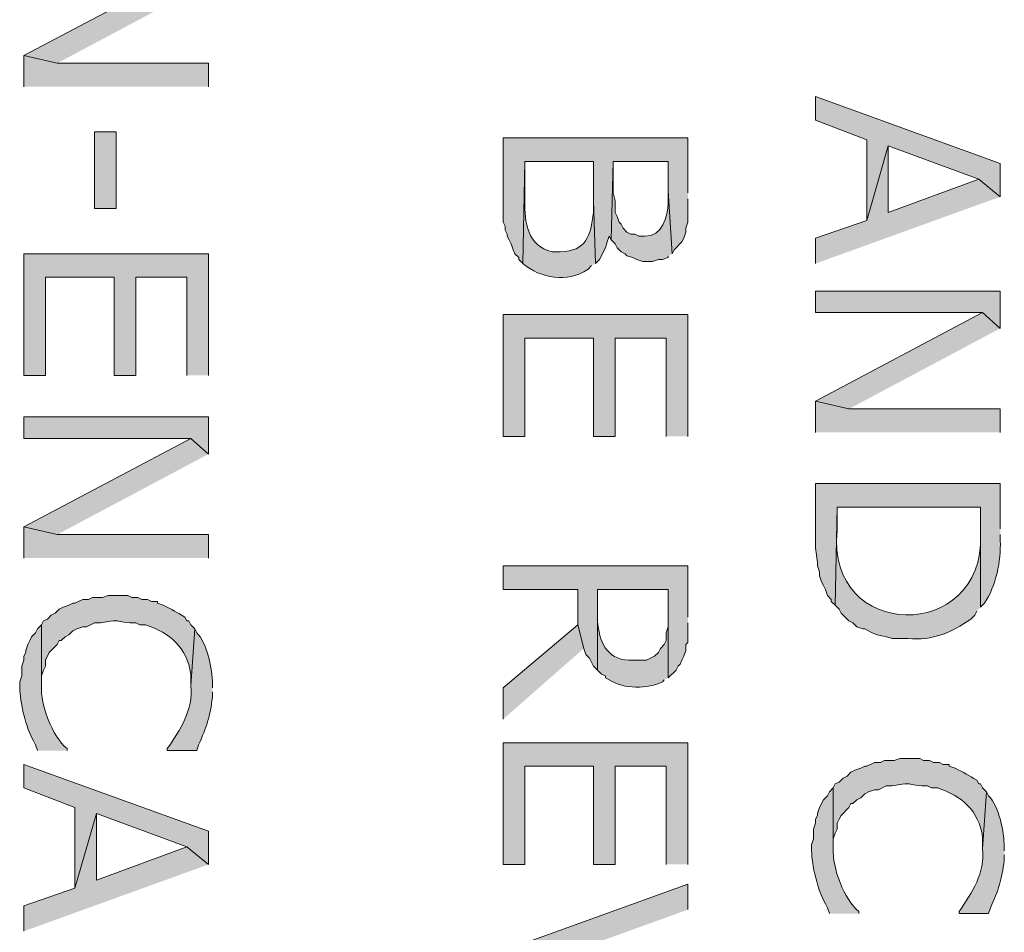
# Model space of a CAD drawing. Extents: x 17 to 595, y 17 to 775.
# Drawn here: x 127 to 157, y 479 to 507 of the extents above; entities that cross this region are included whole.
import ezdxf

# ---------------------------------------------------------------- set-up
doc = ezdxf.new("R2010")
doc.units = 0
doc.header["$MEASUREMENT"] = 0
doc.layers.add('Layer 1', color=7, linetype='Continuous', lineweight=0)

msp = doc.modelspace()

# ---------------------------------------------------------------- hatches: boundary and pattern name
at = {"layer": 'Layer 1', "true_color": 0x000000, "transparency": 33554687}
for points in [[(132.54, 507.78), (132, 508.26), (126.9, 505.56), (127.92, 505.32)], [(132.54, 504.6), (132.54, 505.32), (127.92, 505.32), (126.9, 505.56), (126.9, 504.6)], [(156.72, 501.24), (156.72, 502.26), (151.08, 504.3), (151.08, 503.58), (152.64, 502.98), (152.64, 500.52), (153.3, 502.8), (156.06, 501.78)], [(147.18, 501.36), (147.18, 503.04), (141.54, 503.04), (141.54, 500.46), (141.6, 500.34), (141.6, 500.22), (141.66, 500.1), (141.66, 500.04), (141.72, 499.92), (141.78, 499.8), (141.84, 499.62), (141.9, 499.5), (142.02, 499.38), (142.02, 499.32), (142.14, 499.2), (142.2, 502.32), (144.3, 502.32), (144.3, 501.12), (144.36, 499.2), (144.48, 499.32), (144.66, 499.68), (144.72, 499.86), (144.78, 500.04), (144.84, 499.92), (144.9, 502.32), (146.58, 502.32), (146.58, 501.42), (146.7, 499.5), (146.76, 499.62), (147, 499.86), (147.06, 499.98), (147.12, 500.16), (147.12, 500.28), (147.18, 500.46), (147.18, 501.18)], [(156.72, 501.24), (156.06, 501.78), (153.3, 500.76), (153.3, 502.8), (152.64, 500.52), (151.08, 499.98), (151.08, 499.2)], [(132.54, 495.78), (132.54, 499.5), (126.9, 499.5), (126.9, 495.78), (127.56, 495.78), (127.56, 498.78), (129.66, 498.78), (129.66, 495.78), (130.32, 495.78), (130.32, 498.78), (131.88, 498.78), (131.88, 495.78)], [(156.72, 497.22), (156.72, 498.36), (151.08, 498.36), (151.08, 497.7), (156.18, 497.7)], [(147.18, 493.92), (147.18, 497.64), (141.54, 497.64), (141.54, 493.92), (142.2, 493.92), (142.2, 496.92), (144.3, 496.92), (144.3, 493.92), (144.96, 493.92), (144.96, 496.92), (146.52, 496.92), (146.52, 493.92)], [(156.72, 497.22), (156.18, 497.7), (151.08, 495), (152.1, 494.76)], [(156.72, 494.04), (156.72, 494.76), (152.1, 494.76), (151.08, 495), (151.08, 494.04)], [(132.54, 493.38), (132.54, 494.52), (126.9, 494.52), (126.9, 493.86), (132, 493.86)], [(132.54, 493.38), (132, 493.86), (126.9, 491.16), (127.92, 490.92)], [(132.54, 490.2), (132.54, 490.92), (127.92, 490.92), (126.9, 491.16), (126.9, 490.2)], [(147.18, 488.4), (147.18, 489.96), (141.54, 489.96), (141.54, 489.24), (143.82, 489.24), (143.82, 488.16), (144, 487.44), (144.06, 487.26), (144.18, 487.14), (144.24, 487.02), (144.3, 486.9), (144.42, 486.78), (144.42, 489.24), (146.58, 489.24), (146.58, 486.54), (146.82, 486.78), (146.88, 486.9), (146.94, 486.96), (147, 487.08), (147.06, 487.2), (147.12, 487.38), (147.12, 487.56), (147.18, 487.62), (147.18, 488.22)], [(144, 487.44), (143.82, 488.16), (141.54, 486.24), (141.54, 485.28)], [(147.18, 480.84), (147.18, 484.56), (141.54, 484.56), (141.54, 480.84), (142.2, 480.84), (142.2, 483.84), (144.3, 483.84), (144.3, 480.84), (144.96, 480.84), (144.96, 483.84), (146.52, 483.84), (146.52, 480.84)], [(132.54, 480.84), (132.54, 481.86), (126.9, 483.9), (126.9, 483.18), (128.46, 482.58), (128.46, 480.12), (129.12, 482.4), (131.88, 481.38)], [(132.54, 480.84), (131.88, 481.38), (129.12, 480.36), (129.12, 482.4), (128.46, 480.12), (126.9, 479.58), (126.9, 478.8)], [(147.18, 479.46), (147.18, 480.24), (141.54, 478.2), (142.2, 477.66)]]:
    msp.add_hatch(color=18, dxfattribs=at).paths.add_polyline_path(points)
h = msp.add_hatch(color=18, dxfattribs=at)
h.dxf.hatch_style = 2
h.paths.add_polyline_path([(129.06, 500.88), (129.72, 500.88), (129.72, 503.22), (129.06, 503.22)])
h = msp.add_hatch(color=18, dxfattribs=at)
edge = h.paths.add_edge_path()
edge.add_spline(control_points=[(144.36, 499.2), (144.36, 499.2), (144.3, 501.12), (144.3, 501.12), (144.3, 501.12), (144.3, 500.76), (144.3, 500.76), (144.205, 500.047), (144.085, 499.577), (143.28, 499.56), (143.28, 499.56), (143.04, 499.56), (143.04, 499.56), (142.276, 499.732), (142.187, 500.462), (142.2, 501.12), (142.2, 501.12), (142.2, 502.32), (142.2, 502.32), (142.2, 502.32), (142.14, 499.2), (142.14, 499.2), (142.682, 498.747), (143.505, 498.596), (144.12, 499.02), (144.12, 499.02), (144.24, 499.14), (144.24, 499.14)], knot_values=[0, 0, 0, 0, 1, 1, 1, 2, 2, 2, 3, 3, 3, 4, 4, 4, 5, 5, 5, 6, 6, 6, 7, 7, 7, 8, 8, 8, 9, 9, 9, 9], degree=3, periodic=0)
edge.add_line((144.24, 499.14), (144.36, 499.2))
h = msp.add_hatch(color=18, dxfattribs=at)
edge = h.paths.add_edge_path()
edge.add_spline(control_points=[(146.7, 499.5), (146.7, 499.5), (146.58, 501.42), (146.58, 501.42), (146.58, 501.42), (146.58, 501.06), (146.58, 501.06), (146.564, 500.649), (146.397, 500.009), (145.86, 500.04), (145.86, 500.04), (145.68, 500.04), (145.68, 500.04), (145.68, 500.04), (145.56, 500.1), (145.56, 500.1), (145.56, 500.1), (145.44, 500.1), (145.44, 500.1), (145.44, 500.1), (145.32, 500.16), (145.32, 500.16), (145.32, 500.16), (145.2, 500.28), (145.2, 500.28), (145.2, 500.28), (145.14, 500.4), (145.14, 500.4), (145.14, 500.4), (145.08, 500.46), (145.08, 500.46), (145.08, 500.46), (145.02, 500.64), (145.02, 500.64), (145.02, 500.64), (144.96, 500.76), (144.96, 500.76), (144.96, 500.76), (144.96, 501.12), (144.96, 501.12), (144.96, 501.12), (144.9, 501.36), (144.9, 501.36), (144.9, 501.36), (144.9, 502.32), (144.9, 502.32), (144.9, 502.32), (144.84, 499.92), (144.84, 499.92), (144.84, 499.92), (144.96, 499.8), (144.96, 499.8), (144.96, 499.8), (145.02, 499.68), (145.02, 499.68), (145.02, 499.68), (145.14, 499.56), (145.14, 499.56), (145.14, 499.56), (145.26, 499.5), (145.26, 499.5), (145.26, 499.5), (145.32, 499.44), (145.32, 499.44), (145.32, 499.44), (145.5, 499.38), (145.5, 499.38), (145.5, 499.38), (145.62, 499.32), (145.62, 499.32), (145.62, 499.32), (145.8, 499.26), (145.8, 499.26), (145.8, 499.26), (146.1, 499.26), (146.1, 499.26), (146.1, 499.26), (146.28, 499.32), (146.28, 499.32), (146.28, 499.32), (146.4, 499.32), (146.4, 499.32), (146.4, 499.32), (146.58, 499.38), (146.58, 499.38), (146.58, 499.38), (146.58, 499.44), (146.58, 499.44)], knot_values=[0, 0, 0, 0, 1, 1, 1, 2, 2, 2, 3, 3, 3, 4, 4, 4, 5, 5, 5, 6, 6, 6, 7, 7, 7, 8, 8, 8, 9, 9, 9, 10, 10, 10, 11, 11, 11, 12, 12, 12, 13, 13, 13, 14, 14, 14, 15, 15, 15, 16, 16, 16, 17, 17, 17, 18, 18, 18, 19, 19, 19, 20, 20, 20, 21, 21, 21, 22, 22, 22, 23, 23, 23, 24, 24, 24, 25, 25, 25, 26, 26, 26, 27, 27, 27, 28, 28, 28, 29, 29, 29, 29], degree=3, periodic=0)
edge.add_line((146.58, 499.44), (146.7, 499.5))
h = msp.add_hatch(color=18, dxfattribs=at)
edge = h.paths.add_edge_path()
edge.add_spline(control_points=[(156.72, 491.1), (156.72, 491.1), (156.72, 492.48), (156.72, 492.48), (156.72, 492.48), (151.08, 492.48), (151.08, 492.48), (151.08, 492.48), (151.08, 490.86), (151.08, 490.86), (151.061, 490.371), (151.088, 490.483), (151.14, 490.08), (151.14, 490.08), (151.14, 489.96), (151.14, 489.96), (151.14, 489.96), (151.2, 489.78), (151.2, 489.78), (151.2, 489.78), (151.2, 489.66), (151.2, 489.66), (151.2, 489.66), (151.26, 489.48), (151.26, 489.48), (151.26, 489.48), (151.32, 489.36), (151.32, 489.36), (151.32, 489.36), (151.38, 489.24), (151.38, 489.24), (151.38, 489.24), (151.44, 489.06), (151.44, 489.06), (151.44, 489.06), (151.56, 488.94), (151.56, 488.94), (151.56, 488.94), (151.56, 488.88), (151.56, 488.88), (151.56, 488.88), (151.68, 488.76), (151.68, 488.76), (151.68, 488.76), (151.74, 491.76), (151.74, 491.76), (151.74, 491.76), (156.12, 491.76), (156.12, 491.76), (156.12, 491.76), (156.12, 488.7), (156.12, 488.7), (156.12, 488.7), (156.24, 488.82), (156.24, 488.82), (156.591, 489.36), (156.744, 490.102), (156.72, 490.74), (156.72, 490.74), (156.72, 490.92), (156.72, 490.92)], knot_values=[0, 0, 0, 0, 1, 1, 1, 2, 2, 2, 3, 3, 3, 4, 4, 4, 5, 5, 5, 6, 6, 6, 7, 7, 7, 8, 8, 8, 9, 9, 9, 10, 10, 10, 11, 11, 11, 12, 12, 12, 13, 13, 13, 14, 14, 14, 15, 15, 15, 16, 16, 16, 17, 17, 17, 18, 18, 18, 19, 19, 19, 20, 20, 20, 20], degree=3, periodic=0)
edge.add_line((156.72, 490.92), (156.72, 491.1))
h = msp.add_hatch(color=18, dxfattribs=at)
edge = h.paths.add_edge_path()
edge.add_spline(control_points=[(156.12, 488.7), (156.12, 488.7), (156.12, 491.04), (156.12, 491.04), (156.12, 491.04), (156.12, 490.92), (156.12, 490.92), (156.241, 487.581), (151.375, 487.676), (151.74, 491.04), (151.74, 491.04), (151.74, 491.76), (151.74, 491.76), (151.74, 491.76), (151.68, 488.76), (151.68, 488.76), (151.68, 488.76), (151.8, 488.64), (151.8, 488.64), (151.8, 488.64), (151.86, 488.52), (151.86, 488.52), (151.86, 488.52), (152.1, 488.28), (152.1, 488.28), (152.1, 488.28), (152.22, 488.22), (152.22, 488.22), (152.22, 488.22), (152.34, 488.1), (152.34, 488.1), (152.34, 488.1), (152.52, 488.04), (152.52, 488.04), (152.52, 488.04), (152.58, 488.04), (152.58, 488.04), (152.58, 488.04), (152.7, 487.98), (152.7, 487.98), (152.925, 487.828), (153.187, 487.832), (153.42, 487.74), (153.42, 487.74), (153.9, 487.74), (153.9, 487.74), (154.662, 487.676), (155.217, 487.919), (155.82, 488.34), (155.82, 488.34), (155.94, 488.46), (155.94, 488.46), (155.94, 488.46), (156, 488.58), (156, 488.58)], knot_values=[0, 0, 0, 0, 1, 1, 1, 2, 2, 2, 3, 3, 3, 4, 4, 4, 5, 5, 5, 6, 6, 6, 7, 7, 7, 8, 8, 8, 9, 9, 9, 10, 10, 10, 11, 11, 11, 12, 12, 12, 13, 13, 13, 14, 14, 14, 15, 15, 15, 16, 16, 16, 17, 17, 17, 18, 18, 18, 18], degree=3, periodic=0)
edge.add_line((156, 488.58), (156.12, 488.7))
h = msp.add_hatch(color=18, dxfattribs=at)
edge = h.paths.add_edge_path()
edge.add_spline(control_points=[(146.58, 486.54), (146.58, 486.54), (146.58, 488.34), (146.58, 488.34), (146.58, 488.34), (146.58, 488.1), (146.58, 488.1), (146.58, 488.1), (146.52, 487.92), (146.52, 487.92), (146.52, 487.92), (146.52, 487.68), (146.52, 487.68), (146.52, 487.68), (146.46, 487.56), (146.46, 487.56), (146.46, 487.56), (146.34, 487.44), (146.34, 487.44), (146.34, 487.44), (146.28, 487.32), (146.28, 487.32), (146.28, 487.32), (146.16, 487.2), (146.16, 487.2), (146.16, 487.2), (145.92, 487.08), (145.92, 487.08), (145.92, 487.08), (145.38, 487.08), (145.38, 487.08), (144.682, 487.109), (144.466, 487.672), (144.42, 488.28), (144.42, 488.28), (144.42, 489.24), (144.42, 489.24), (144.42, 489.24), (144.42, 486.78), (144.42, 486.78), (144.42, 486.78), (144.54, 486.66), (144.54, 486.66), (144.54, 486.66), (144.66, 486.6), (144.66, 486.6), (144.66, 486.6), (144.66, 486.54), (144.66, 486.54), (144.66, 486.54), (144.78, 486.48), (144.78, 486.48), (145.211, 486.192), (145.978, 486.195), (146.4, 486.42), (146.4, 486.42), (146.46, 486.48), (146.46, 486.48)], knot_values=[0, 0, 0, 0, 1, 1, 1, 2, 2, 2, 3, 3, 3, 4, 4, 4, 5, 5, 5, 6, 6, 6, 7, 7, 7, 8, 8, 8, 9, 9, 9, 10, 10, 10, 11, 11, 11, 12, 12, 12, 13, 13, 13, 14, 14, 14, 15, 15, 15, 16, 16, 16, 17, 17, 17, 18, 18, 18, 19, 19, 19, 19], degree=3, periodic=0)
edge.add_line((146.46, 486.48), (146.58, 486.54))
h = msp.add_hatch(color=18, dxfattribs=at)
edge = h.paths.add_edge_path()
edge.add_spline(control_points=[(132.12, 488.04), (132.12, 488.04), (132, 488.16), (132, 488.16), (132, 488.16), (131.94, 488.28), (131.94, 488.28), (131.94, 488.28), (131.88, 488.28), (131.88, 488.28), (131.88, 488.28), (131.82, 488.4), (131.82, 488.4), (131.582, 488.526), (131.425, 488.645), (131.16, 488.76), (131.16, 488.76), (130.98, 488.82), (130.98, 488.82), (130.98, 488.82), (130.98, 488.88), (130.98, 488.88), (130.98, 488.88), (130.8, 488.88), (130.8, 488.88), (130.8, 488.88), (130.68, 488.94), (130.68, 488.94), (130.68, 488.94), (130.5, 488.94), (130.5, 488.94), (130.5, 488.94), (130.38, 489), (130.38, 489), (130.38, 489), (130.2, 489), (130.2, 489), (130.2, 489), (130.08, 489.06), (130.08, 489.06), (130.08, 489.06), (129.48, 489.06), (129.48, 489.06), (129.48, 489.06), (129.3, 489), (129.3, 489), (129.3, 489), (129, 489), (129, 489), (129, 489), (128.88, 488.94), (128.88, 488.94), (128.88, 488.94), (128.7, 488.94), (128.7, 488.94), (128.7, 488.94), (128.46, 488.82), (128.46, 488.82), (128.46, 488.82), (128.4, 488.82), (128.4, 488.82), (128.4, 488.82), (128.28, 488.76), (128.28, 488.76), (128.28, 488.76), (128.1, 488.7), (128.1, 488.7), (128.1, 488.7), (127.98, 488.64), (127.98, 488.64), (127.98, 488.64), (127.86, 488.52), (127.86, 488.52), (127.86, 488.52), (127.74, 488.46), (127.74, 488.46), (127.74, 488.46), (127.62, 488.34), (127.62, 488.34), (127.62, 488.34), (127.5, 488.28), (127.5, 488.28), (127.5, 488.28), (127.44, 488.16), (127.44, 488.16), (127.44, 488.16), (127.44, 486.3), (127.44, 486.3), (127.44, 486.3), (127.44, 486.6), (127.44, 486.6), (127.44, 486.6), (127.5, 486.78), (127.5, 486.78), (127.5, 486.78), (127.56, 486.9), (127.56, 486.9), (127.56, 486.9), (127.56, 487.08), (127.56, 487.08), (127.56, 487.08), (127.68, 487.32), (127.68, 487.32), (127.68, 487.32), (127.92, 487.56), (127.92, 487.56), (127.92, 487.56), (127.98, 487.68), (127.98, 487.68), (127.98, 487.68), (128.04, 487.68), (128.04, 487.68), (128.04, 487.68), (128.16, 487.8), (128.16, 487.8), (128.16, 487.8), (128.28, 487.86), (128.28, 487.86), (128.28, 487.86), (128.4, 487.98), (128.4, 487.98), (128.4, 487.98), (128.52, 488.04), (128.52, 488.04), (128.52, 488.04), (128.7, 488.1), (128.7, 488.1), (128.7, 488.1), (128.82, 488.1), (128.82, 488.1), (128.82, 488.1), (129.06, 488.22), (129.06, 488.22), (129.06, 488.22), (129.24, 488.22), (129.24, 488.22), (129.827, 488.314), (129.573, 488.303), (130.14, 488.22), (130.14, 488.22), (130.32, 488.22), (130.32, 488.22), (130.32, 488.22), (130.44, 488.16), (130.44, 488.16), (130.44, 488.16), (130.62, 488.16), (130.62, 488.16), (131.362, 487.912), (131.882, 487.473), (132, 486.66), (132, 486.66), (132, 486.3), (132, 486.3)], knot_values=[0, 0, 0, 0, 1, 1, 1, 2, 2, 2, 3, 3, 3, 4, 4, 4, 5, 5, 5, 6, 6, 6, 7, 7, 7, 8, 8, 8, 9, 9, 9, 10, 10, 10, 11, 11, 11, 12, 12, 12, 13, 13, 13, 14, 14, 14, 15, 15, 15, 16, 16, 16, 17, 17, 17, 18, 18, 18, 19, 19, 19, 20, 20, 20, 21, 21, 21, 22, 22, 22, 23, 23, 23, 24, 24, 24, 25, 25, 25, 26, 26, 26, 27, 27, 27, 28, 28, 28, 29, 29, 29, 30, 30, 30, 31, 31, 31, 32, 32, 32, 33, 33, 33, 34, 34, 34, 35, 35, 35, 36, 36, 36, 37, 37, 37, 38, 38, 38, 39, 39, 39, 40, 40, 40, 41, 41, 41, 42, 42, 42, 43, 43, 43, 44, 44, 44, 45, 45, 45, 46, 46, 46, 47, 47, 47, 48, 48, 48, 49, 49, 49, 50, 50, 50, 51, 51, 51, 51], degree=3, periodic=0)
edge.add_line((132, 486.3), (132.12, 488.04))
h = msp.add_hatch(color=18, dxfattribs=at)
edge = h.paths.add_edge_path()
edge.add_spline(control_points=[(128.22, 484.32), (128.22, 484.32), (128.22, 484.38), (128.22, 484.38), (127.765, 484.76), (127.407, 485.721), (127.44, 486.3), (127.44, 486.3), (127.44, 488.16), (127.44, 488.16), (127.44, 488.16), (127.32, 488.04), (127.32, 488.04), (127.32, 488.04), (127.26, 487.92), (127.26, 487.92), (127.26, 487.92), (127.14, 487.8), (127.14, 487.8), (127.14, 487.8), (127.08, 487.68), (127.08, 487.68), (127.08, 487.68), (127.02, 487.56), (127.02, 487.56), (127.02, 487.56), (126.96, 487.38), (126.96, 487.38), (126.96, 487.38), (126.96, 487.32), (126.96, 487.32), (126.96, 487.32), (126.9, 487.2), (126.9, 487.2), (126.9, 487.2), (126.9, 487.08), (126.9, 487.08), (126.9, 487.08), (126.84, 486.9), (126.84, 486.9), (126.84, 486.9), (126.84, 486.6), (126.84, 486.6), (126.84, 486.6), (126.78, 486.42), (126.78, 486.42), (126.78, 486.42), (126.78, 486.24), (126.78, 486.24), (126.775, 485.829), (126.974, 484.982), (127.2, 484.62), (127.2, 484.62), (127.26, 484.5), (127.26, 484.5), (127.26, 484.5), (127.32, 484.32), (127.32, 484.32)], knot_values=[0, 0, 0, 0, 1, 1, 1, 2, 2, 2, 3, 3, 3, 4, 4, 4, 5, 5, 5, 6, 6, 6, 7, 7, 7, 8, 8, 8, 9, 9, 9, 10, 10, 10, 11, 11, 11, 12, 12, 12, 13, 13, 13, 14, 14, 14, 15, 15, 15, 16, 16, 16, 17, 17, 17, 18, 18, 18, 19, 19, 19, 19], degree=3, periodic=0)
edge.add_line((127.32, 484.32), (128.22, 484.32))
h = msp.add_hatch(color=18, dxfattribs=at)
edge = h.paths.add_edge_path()
edge.add_spline(control_points=[(132.66, 486.24), (132.66, 486.24), (132.66, 486.36), (132.66, 486.36), (132.663, 486.794), (132.502, 487.608), (132.18, 487.92), (132.18, 487.92), (132.12, 488.04), (132.12, 488.04), (132.12, 488.04), (132, 486.3), (132, 486.3), (132.078, 485.566), (131.681, 484.953), (131.28, 484.38), (131.28, 484.38), (131.28, 484.32), (131.28, 484.32), (131.28, 484.32), (132.18, 484.32), (132.18, 484.32), (132.18, 484.32), (132.24, 484.5), (132.24, 484.5), (132.479, 485.019), (132.594, 485.378), (132.66, 485.94), (132.66, 485.94), (132.66, 486.12), (132.66, 486.12)], knot_values=[0, 0, 0, 0, 1, 1, 1, 2, 2, 2, 3, 3, 3, 4, 4, 4, 5, 5, 5, 6, 6, 6, 7, 7, 7, 8, 8, 8, 9, 9, 9, 10, 10, 10, 10], degree=3, periodic=0)
edge.add_line((132.66, 486.12), (132.66, 486.24))
h = msp.add_hatch(color=18, dxfattribs=at)
edge = h.paths.add_edge_path()
edge.add_spline(control_points=[(156.3, 483.06), (156.3, 483.06), (156.18, 483.18), (156.18, 483.18), (156.18, 483.18), (156.12, 483.3), (156.12, 483.3), (156.12, 483.3), (156.06, 483.3), (156.06, 483.3), (156.06, 483.3), (156, 483.42), (156, 483.42), (155.762, 483.546), (155.605, 483.665), (155.34, 483.78), (155.34, 483.78), (155.16, 483.84), (155.16, 483.84), (155.16, 483.84), (155.16, 483.9), (155.16, 483.9), (155.16, 483.9), (154.98, 483.9), (154.98, 483.9), (154.98, 483.9), (154.86, 483.96), (154.86, 483.96), (154.86, 483.96), (154.68, 483.96), (154.68, 483.96), (154.68, 483.96), (154.56, 484.02), (154.56, 484.02), (154.56, 484.02), (154.38, 484.02), (154.38, 484.02), (154.38, 484.02), (154.26, 484.08), (154.26, 484.08), (154.26, 484.08), (153.66, 484.08), (153.66, 484.08), (153.66, 484.08), (153.48, 484.02), (153.48, 484.02), (153.48, 484.02), (153.18, 484.02), (153.18, 484.02), (153.18, 484.02), (153.06, 483.96), (153.06, 483.96), (153.06, 483.96), (152.88, 483.96), (152.88, 483.96), (152.88, 483.96), (152.64, 483.84), (152.64, 483.84), (152.64, 483.84), (152.58, 483.84), (152.58, 483.84), (152.58, 483.84), (152.46, 483.78), (152.46, 483.78), (152.46, 483.78), (152.28, 483.72), (152.28, 483.72), (152.28, 483.72), (152.16, 483.66), (152.16, 483.66), (152.16, 483.66), (152.04, 483.54), (152.04, 483.54), (152.04, 483.54), (151.92, 483.48), (151.92, 483.48), (151.92, 483.48), (151.8, 483.36), (151.8, 483.36), (151.8, 483.36), (151.68, 483.3), (151.68, 483.3), (151.68, 483.3), (151.62, 483.18), (151.62, 483.18), (151.62, 483.18), (151.62, 481.32), (151.62, 481.32), (151.62, 481.32), (151.62, 481.62), (151.62, 481.62), (151.62, 481.62), (151.68, 481.8), (151.68, 481.8), (151.68, 481.8), (151.74, 481.92), (151.74, 481.92), (151.74, 481.92), (151.74, 482.1), (151.74, 482.1), (151.74, 482.1), (151.8, 482.22), (151.8, 482.22), (151.8, 482.22), (151.86, 482.34), (151.86, 482.34), (151.86, 482.34), (152.1, 482.58), (152.1, 482.58), (152.1, 482.58), (152.16, 482.7), (152.16, 482.7), (152.16, 482.7), (152.22, 482.7), (152.22, 482.7), (152.22, 482.7), (152.34, 482.82), (152.34, 482.82), (152.34, 482.82), (152.46, 482.88), (152.46, 482.88), (152.46, 482.88), (152.58, 483), (152.58, 483), (152.58, 483), (152.7, 483.06), (152.7, 483.06), (152.7, 483.06), (152.88, 483.12), (152.88, 483.12), (152.88, 483.12), (153, 483.12), (153, 483.12), (153, 483.12), (153.24, 483.24), (153.24, 483.24), (153.24, 483.24), (153.42, 483.24), (153.42, 483.24), (154.007, 483.334), (153.753, 483.323), (154.32, 483.24), (154.32, 483.24), (154.5, 483.24), (154.5, 483.24), (154.5, 483.24), (154.62, 483.18), (154.62, 483.18), (154.62, 483.18), (154.8, 483.18), (154.8, 483.18), (155.542, 482.932), (156.062, 482.493), (156.18, 481.68), (156.18, 481.68), (156.18, 481.32), (156.18, 481.32)], knot_values=[0, 0, 0, 0, 1, 1, 1, 2, 2, 2, 3, 3, 3, 4, 4, 4, 5, 5, 5, 6, 6, 6, 7, 7, 7, 8, 8, 8, 9, 9, 9, 10, 10, 10, 11, 11, 11, 12, 12, 12, 13, 13, 13, 14, 14, 14, 15, 15, 15, 16, 16, 16, 17, 17, 17, 18, 18, 18, 19, 19, 19, 20, 20, 20, 21, 21, 21, 22, 22, 22, 23, 23, 23, 24, 24, 24, 25, 25, 25, 26, 26, 26, 27, 27, 27, 28, 28, 28, 29, 29, 29, 30, 30, 30, 31, 31, 31, 32, 32, 32, 33, 33, 33, 34, 34, 34, 35, 35, 35, 36, 36, 36, 37, 37, 37, 38, 38, 38, 39, 39, 39, 40, 40, 40, 41, 41, 41, 42, 42, 42, 43, 43, 43, 44, 44, 44, 45, 45, 45, 46, 46, 46, 47, 47, 47, 48, 48, 48, 49, 49, 49, 50, 50, 50, 51, 51, 51, 52, 52, 52, 52], degree=3, periodic=0)
edge.add_line((156.18, 481.32), (156.3, 483.06))
h = msp.add_hatch(color=18, dxfattribs=at)
edge = h.paths.add_edge_path()
edge.add_spline(control_points=[(152.4, 479.34), (152.4, 479.34), (152.4, 479.4), (152.4, 479.4), (151.944, 479.78), (151.587, 480.741), (151.62, 481.32), (151.62, 481.32), (151.62, 483.18), (151.62, 483.18), (151.62, 483.18), (151.5, 483.06), (151.5, 483.06), (151.5, 483.06), (151.44, 482.94), (151.44, 482.94), (151.44, 482.94), (151.32, 482.82), (151.32, 482.82), (151.32, 482.82), (151.2, 482.58), (151.2, 482.58), (151.2, 482.58), (151.14, 482.4), (151.14, 482.4), (151.14, 482.4), (151.14, 482.34), (151.14, 482.34), (151.14, 482.34), (151.08, 482.22), (151.08, 482.22), (151.08, 482.22), (151.08, 482.1), (151.08, 482.1), (151.08, 482.1), (151.02, 481.92), (151.02, 481.92), (151.02, 481.92), (151.02, 481.62), (151.02, 481.62), (151.02, 481.62), (150.96, 481.44), (150.96, 481.44), (150.96, 481.44), (150.96, 481.26), (150.96, 481.26), (150.955, 480.849), (151.154, 480.002), (151.38, 479.64), (151.38, 479.64), (151.44, 479.52), (151.44, 479.52), (151.44, 479.52), (151.5, 479.34), (151.5, 479.34)], knot_values=[0, 0, 0, 0, 1, 1, 1, 2, 2, 2, 3, 3, 3, 4, 4, 4, 5, 5, 5, 6, 6, 6, 7, 7, 7, 8, 8, 8, 9, 9, 9, 10, 10, 10, 11, 11, 11, 12, 12, 12, 13, 13, 13, 14, 14, 14, 15, 15, 15, 16, 16, 16, 17, 17, 17, 18, 18, 18, 18], degree=3, periodic=0)
edge.add_line((151.5, 479.34), (152.4, 479.34))
h = msp.add_hatch(color=18, dxfattribs=at)
edge = h.paths.add_edge_path()
edge.add_spline(control_points=[(156.84, 481.26), (156.84, 481.26), (156.84, 481.38), (156.84, 481.38), (156.843, 481.814), (156.682, 482.628), (156.36, 482.94), (156.36, 482.94), (156.3, 483.06), (156.3, 483.06), (156.3, 483.06), (156.18, 481.32), (156.18, 481.32), (156.258, 480.586), (155.861, 479.973), (155.46, 479.4), (155.46, 479.4), (155.46, 479.34), (155.46, 479.34), (155.46, 479.34), (156.36, 479.34), (156.36, 479.34), (156.36, 479.34), (156.42, 479.52), (156.42, 479.52), (156.659, 480.039), (156.774, 480.398), (156.84, 480.96), (156.84, 480.96), (156.84, 481.14), (156.84, 481.14)], knot_values=[0, 0, 0, 0, 1, 1, 1, 2, 2, 2, 3, 3, 3, 4, 4, 4, 5, 5, 5, 6, 6, 6, 7, 7, 7, 8, 8, 8, 9, 9, 9, 10, 10, 10, 10], degree=3, periodic=0)
edge.add_line((156.84, 481.14), (156.84, 481.26))

# ---------------------------------------------------------------- linework, layer by layer
at = {"layer": 'Layer 1'}
for points in [[(132.54, 507.78), (132, 508.26), (126.9, 505.56), (127.92, 505.32)], [(132.54, 504.6), (132.54, 505.32), (127.92, 505.32), (126.9, 505.56), (126.9, 504.6)], [(156.72, 501.24), (156.72, 502.26), (151.08, 504.3), (151.08, 503.58), (152.64, 502.98), (152.64, 500.52), (153.3, 502.8), (156.06, 501.78)], [(147.18, 501.36), (147.18, 503.04), (141.54, 503.04), (141.54, 500.46), (141.6, 500.34), (141.6, 500.22), (141.66, 500.1), (141.66, 500.04), (141.72, 499.92), (141.78, 499.8), (141.84, 499.62), (141.9, 499.5), (142.02, 499.38), (142.02, 499.32), (142.14, 499.2), (142.2, 502.32), (144.3, 502.32), (144.3, 501.12), (144.36, 499.2), (144.48, 499.32), (144.66, 499.68), (144.72, 499.86), (144.78, 500.04), (144.84, 499.92), (144.9, 502.32), (146.58, 502.32), (146.58, 501.42), (146.7, 499.5), (146.76, 499.62), (147, 499.86), (147.06, 499.98), (147.12, 500.16), (147.12, 500.28), (147.18, 500.46), (147.18, 501.18)], [(156.72, 501.24), (156.06, 501.78), (153.3, 500.76), (153.3, 502.8), (152.64, 500.52), (151.08, 499.98), (151.08, 499.2)], [(132.54, 495.78), (132.54, 499.5), (126.9, 499.5), (126.9, 495.78), (127.56, 495.78), (127.56, 498.78), (129.66, 498.78), (129.66, 495.78), (130.32, 495.78), (130.32, 498.78), (131.88, 498.78), (131.88, 495.78)], [(156.72, 497.22), (156.72, 498.36), (151.08, 498.36), (151.08, 497.7), (156.18, 497.7)], [(147.18, 493.92), (147.18, 497.64), (141.54, 497.64), (141.54, 493.92), (142.2, 493.92), (142.2, 496.92), (144.3, 496.92), (144.3, 493.92), (144.96, 493.92), (144.96, 496.92), (146.52, 496.92), (146.52, 493.92)], [(156.72, 497.22), (156.18, 497.7), (151.08, 495), (152.1, 494.76)], [(156.72, 494.04), (156.72, 494.76), (152.1, 494.76), (151.08, 495), (151.08, 494.04)], [(132.54, 493.38), (132.54, 494.52), (126.9, 494.52), (126.9, 493.86), (132, 493.86)], [(132.54, 493.38), (132, 493.86), (126.9, 491.16), (127.92, 490.92)], [(132.54, 490.2), (132.54, 490.92), (127.92, 490.92), (126.9, 491.16), (126.9, 490.2)], [(147.18, 488.4), (147.18, 489.96), (141.54, 489.96), (141.54, 489.24), (143.82, 489.24), (143.82, 488.16), (144, 487.44), (144.06, 487.26), (144.18, 487.14), (144.24, 487.02), (144.3, 486.9), (144.42, 486.78), (144.42, 489.24), (146.58, 489.24), (146.58, 486.54), (146.82, 486.78), (146.88, 486.9), (146.94, 486.96), (147, 487.08), (147.06, 487.2), (147.12, 487.38), (147.12, 487.56), (147.18, 487.62), (147.18, 488.22)], [(144, 487.44), (143.82, 488.16), (141.54, 486.24), (141.54, 485.28)], [(147.18, 480.84), (147.18, 484.56), (141.54, 484.56), (141.54, 480.84), (142.2, 480.84), (142.2, 483.84), (144.3, 483.84), (144.3, 480.84), (144.96, 480.84), (144.96, 483.84), (146.52, 483.84), (146.52, 480.84)], [(132.54, 480.84), (132.54, 481.86), (126.9, 483.9), (126.9, 483.18), (128.46, 482.58), (128.46, 480.12), (129.12, 482.4), (131.88, 481.38)], [(132.54, 480.84), (131.88, 481.38), (129.12, 480.36), (129.12, 482.4), (128.46, 480.12), (126.9, 479.58), (126.9, 478.8)], [(147.18, 479.46), (147.18, 480.24), (141.54, 478.2), (142.2, 477.66)]]:
    msp.add_lwpolyline(points, dxfattribs=at)
msp.add_lwpolyline([(129.06, 500.88), (129.72, 500.88), (129.72, 503.22), (129.06, 503.22)], close=True, dxfattribs=at)
for points, knots in [([(144.36, 499.2), (144.36, 499.2), (144.3, 501.12), (144.3, 501.12), (144.3, 501.12), (144.3, 500.76), (144.3, 500.76), (144.205, 500.047), (144.085, 499.577), (143.28, 499.56), (143.28, 499.56), (143.04, 499.56), (143.04, 499.56), (142.276, 499.732), (142.187, 500.462), (142.2, 501.12), (142.2, 501.12), (142.2, 502.32), (142.2, 502.32), (142.2, 502.32), (142.14, 499.2), (142.14, 499.2), (142.682, 498.747), (143.505, 498.596), (144.12, 499.02), (144.12, 499.02), (144.24, 499.14), (144.24, 499.14)], [0, 0, 0, 0, 1, 1, 1, 2, 2, 2, 3, 3, 3, 4, 4, 4, 5, 5, 5, 6, 6, 6, 7, 7, 7, 8, 8, 8, 9, 9, 9, 9]), ([(146.7, 499.5), (146.7, 499.5), (146.58, 501.42), (146.58, 501.42), (146.58, 501.42), (146.58, 501.06), (146.58, 501.06), (146.564, 500.649), (146.397, 500.009), (145.86, 500.04), (145.86, 500.04), (145.68, 500.04), (145.68, 500.04), (145.68, 500.04), (145.56, 500.1), (145.56, 500.1), (145.56, 500.1), (145.44, 500.1), (145.44, 500.1), (145.44, 500.1), (145.32, 500.16), (145.32, 500.16), (145.32, 500.16), (145.2, 500.28), (145.2, 500.28), (145.2, 500.28), (145.14, 500.4), (145.14, 500.4), (145.14, 500.4), (145.08, 500.46), (145.08, 500.46), (145.08, 500.46), (145.02, 500.64), (145.02, 500.64), (145.02, 500.64), (144.96, 500.76), (144.96, 500.76), (144.96, 500.76), (144.96, 501.12), (144.96, 501.12), (144.96, 501.12), (144.9, 501.36), (144.9, 501.36), (144.9, 501.36), (144.9, 502.32), (144.9, 502.32), (144.9, 502.32), (144.84, 499.92), (144.84, 499.92), (144.84, 499.92), (144.96, 499.8), (144.96, 499.8), (144.96, 499.8), (145.02, 499.68), (145.02, 499.68), (145.02, 499.68), (145.14, 499.56), (145.14, 499.56), (145.14, 499.56), (145.26, 499.5), (145.26, 499.5), (145.26, 499.5), (145.32, 499.44), (145.32, 499.44), (145.32, 499.44), (145.5, 499.38), (145.5, 499.38), (145.5, 499.38), (145.62, 499.32), (145.62, 499.32), (145.62, 499.32), (145.8, 499.26), (145.8, 499.26), (145.8, 499.26), (146.1, 499.26), (146.1, 499.26), (146.1, 499.26), (146.28, 499.32), (146.28, 499.32), (146.28, 499.32), (146.4, 499.32), (146.4, 499.32), (146.4, 499.32), (146.58, 499.38), (146.58, 499.38), (146.58, 499.38), (146.58, 499.44), (146.58, 499.44)], [0, 0, 0, 0, 1, 1, 1, 2, 2, 2, 3, 3, 3, 4, 4, 4, 5, 5, 5, 6, 6, 6, 7, 7, 7, 8, 8, 8, 9, 9, 9, 10, 10, 10, 11, 11, 11, 12, 12, 12, 13, 13, 13, 14, 14, 14, 15, 15, 15, 16, 16, 16, 17, 17, 17, 18, 18, 18, 19, 19, 19, 20, 20, 20, 21, 21, 21, 22, 22, 22, 23, 23, 23, 24, 24, 24, 25, 25, 25, 26, 26, 26, 27, 27, 27, 28, 28, 28, 29, 29, 29, 29]), ([(156.72, 491.1), (156.72, 491.1), (156.72, 492.48), (156.72, 492.48), (156.72, 492.48), (151.08, 492.48), (151.08, 492.48), (151.08, 492.48), (151.08, 490.86), (151.08, 490.86), (151.061, 490.371), (151.088, 490.483), (151.14, 490.08), (151.14, 490.08), (151.14, 489.96), (151.14, 489.96), (151.14, 489.96), (151.2, 489.78), (151.2, 489.78), (151.2, 489.78), (151.2, 489.66), (151.2, 489.66), (151.2, 489.66), (151.26, 489.48), (151.26, 489.48), (151.26, 489.48), (151.32, 489.36), (151.32, 489.36), (151.32, 489.36), (151.38, 489.24), (151.38, 489.24), (151.38, 489.24), (151.44, 489.06), (151.44, 489.06), (151.44, 489.06), (151.56, 488.94), (151.56, 488.94), (151.56, 488.94), (151.56, 488.88), (151.56, 488.88), (151.56, 488.88), (151.68, 488.76), (151.68, 488.76), (151.68, 488.76), (151.74, 491.76), (151.74, 491.76), (151.74, 491.76), (156.12, 491.76), (156.12, 491.76), (156.12, 491.76), (156.12, 488.7), (156.12, 488.7), (156.12, 488.7), (156.24, 488.82), (156.24, 488.82), (156.591, 489.36), (156.744, 490.102), (156.72, 490.74), (156.72, 490.74), (156.72, 490.92), (156.72, 490.92)], [0, 0, 0, 0, 1, 1, 1, 2, 2, 2, 3, 3, 3, 4, 4, 4, 5, 5, 5, 6, 6, 6, 7, 7, 7, 8, 8, 8, 9, 9, 9, 10, 10, 10, 11, 11, 11, 12, 12, 12, 13, 13, 13, 14, 14, 14, 15, 15, 15, 16, 16, 16, 17, 17, 17, 18, 18, 18, 19, 19, 19, 20, 20, 20, 20]), ([(156.12, 488.7), (156.12, 488.7), (156.12, 491.04), (156.12, 491.04), (156.12, 491.04), (156.12, 490.92), (156.12, 490.92), (156.241, 487.581), (151.375, 487.676), (151.74, 491.04), (151.74, 491.04), (151.74, 491.76), (151.74, 491.76), (151.74, 491.76), (151.68, 488.76), (151.68, 488.76), (151.68, 488.76), (151.8, 488.64), (151.8, 488.64), (151.8, 488.64), (151.86, 488.52), (151.86, 488.52), (151.86, 488.52), (152.1, 488.28), (152.1, 488.28), (152.1, 488.28), (152.22, 488.22), (152.22, 488.22), (152.22, 488.22), (152.34, 488.1), (152.34, 488.1), (152.34, 488.1), (152.52, 488.04), (152.52, 488.04), (152.52, 488.04), (152.58, 488.04), (152.58, 488.04), (152.58, 488.04), (152.7, 487.98), (152.7, 487.98), (152.925, 487.828), (153.187, 487.832), (153.42, 487.74), (153.42, 487.74), (153.9, 487.74), (153.9, 487.74), (154.662, 487.676), (155.217, 487.919), (155.82, 488.34), (155.82, 488.34), (155.94, 488.46), (155.94, 488.46), (155.94, 488.46), (156, 488.58), (156, 488.58)], [0, 0, 0, 0, 1, 1, 1, 2, 2, 2, 3, 3, 3, 4, 4, 4, 5, 5, 5, 6, 6, 6, 7, 7, 7, 8, 8, 8, 9, 9, 9, 10, 10, 10, 11, 11, 11, 12, 12, 12, 13, 13, 13, 14, 14, 14, 15, 15, 15, 16, 16, 16, 17, 17, 17, 18, 18, 18, 18]), ([(146.58, 486.54), (146.58, 486.54), (146.58, 488.34), (146.58, 488.34), (146.58, 488.34), (146.58, 488.1), (146.58, 488.1), (146.58, 488.1), (146.52, 487.92), (146.52, 487.92), (146.52, 487.92), (146.52, 487.68), (146.52, 487.68), (146.52, 487.68), (146.46, 487.56), (146.46, 487.56), (146.46, 487.56), (146.34, 487.44), (146.34, 487.44), (146.34, 487.44), (146.28, 487.32), (146.28, 487.32), (146.28, 487.32), (146.16, 487.2), (146.16, 487.2), (146.16, 487.2), (145.92, 487.08), (145.92, 487.08), (145.92, 487.08), (145.38, 487.08), (145.38, 487.08), (144.682, 487.109), (144.466, 487.672), (144.42, 488.28), (144.42, 488.28), (144.42, 489.24), (144.42, 489.24), (144.42, 489.24), (144.42, 486.78), (144.42, 486.78), (144.42, 486.78), (144.54, 486.66), (144.54, 486.66), (144.54, 486.66), (144.66, 486.6), (144.66, 486.6), (144.66, 486.6), (144.66, 486.54), (144.66, 486.54), (144.66, 486.54), (144.78, 486.48), (144.78, 486.48), (145.211, 486.192), (145.978, 486.195), (146.4, 486.42), (146.4, 486.42), (146.46, 486.48), (146.46, 486.48)], [0, 0, 0, 0, 1, 1, 1, 2, 2, 2, 3, 3, 3, 4, 4, 4, 5, 5, 5, 6, 6, 6, 7, 7, 7, 8, 8, 8, 9, 9, 9, 10, 10, 10, 11, 11, 11, 12, 12, 12, 13, 13, 13, 14, 14, 14, 15, 15, 15, 16, 16, 16, 17, 17, 17, 18, 18, 18, 19, 19, 19, 19]), ([(132.12, 488.04), (132.12, 488.04), (132, 488.16), (132, 488.16), (132, 488.16), (131.94, 488.28), (131.94, 488.28), (131.94, 488.28), (131.88, 488.28), (131.88, 488.28), (131.88, 488.28), (131.82, 488.4), (131.82, 488.4), (131.582, 488.526), (131.425, 488.645), (131.16, 488.76), (131.16, 488.76), (130.98, 488.82), (130.98, 488.82), (130.98, 488.82), (130.98, 488.88), (130.98, 488.88), (130.98, 488.88), (130.8, 488.88), (130.8, 488.88), (130.8, 488.88), (130.68, 488.94), (130.68, 488.94), (130.68, 488.94), (130.5, 488.94), (130.5, 488.94), (130.5, 488.94), (130.38, 489), (130.38, 489), (130.38, 489), (130.2, 489), (130.2, 489), (130.2, 489), (130.08, 489.06), (130.08, 489.06), (130.08, 489.06), (129.48, 489.06), (129.48, 489.06), (129.48, 489.06), (129.3, 489), (129.3, 489), (129.3, 489), (129, 489), (129, 489), (129, 489), (128.88, 488.94), (128.88, 488.94), (128.88, 488.94), (128.7, 488.94), (128.7, 488.94), (128.7, 488.94), (128.46, 488.82), (128.46, 488.82), (128.46, 488.82), (128.4, 488.82), (128.4, 488.82), (128.4, 488.82), (128.28, 488.76), (128.28, 488.76), (128.28, 488.76), (128.1, 488.7), (128.1, 488.7), (128.1, 488.7), (127.98, 488.64), (127.98, 488.64), (127.98, 488.64), (127.86, 488.52), (127.86, 488.52), (127.86, 488.52), (127.74, 488.46), (127.74, 488.46), (127.74, 488.46), (127.62, 488.34), (127.62, 488.34), (127.62, 488.34), (127.5, 488.28), (127.5, 488.28), (127.5, 488.28), (127.44, 488.16), (127.44, 488.16), (127.44, 488.16), (127.44, 486.3), (127.44, 486.3), (127.44, 486.3), (127.44, 486.6), (127.44, 486.6), (127.44, 486.6), (127.5, 486.78), (127.5, 486.78), (127.5, 486.78), (127.56, 486.9), (127.56, 486.9), (127.56, 486.9), (127.56, 487.08), (127.56, 487.08), (127.56, 487.08), (127.68, 487.32), (127.68, 487.32), (127.68, 487.32), (127.92, 487.56), (127.92, 487.56), (127.92, 487.56), (127.98, 487.68), (127.98, 487.68), (127.98, 487.68), (128.04, 487.68), (128.04, 487.68), (128.04, 487.68), (128.16, 487.8), (128.16, 487.8), (128.16, 487.8), (128.28, 487.86), (128.28, 487.86), (128.28, 487.86), (128.4, 487.98), (128.4, 487.98), (128.4, 487.98), (128.52, 488.04), (128.52, 488.04), (128.52, 488.04), (128.7, 488.1), (128.7, 488.1), (128.7, 488.1), (128.82, 488.1), (128.82, 488.1), (128.82, 488.1), (129.06, 488.22), (129.06, 488.22), (129.06, 488.22), (129.24, 488.22), (129.24, 488.22), (129.827, 488.314), (129.573, 488.303), (130.14, 488.22), (130.14, 488.22), (130.32, 488.22), (130.32, 488.22), (130.32, 488.22), (130.44, 488.16), (130.44, 488.16), (130.44, 488.16), (130.62, 488.16), (130.62, 488.16), (131.362, 487.912), (131.882, 487.473), (132, 486.66), (132, 486.66), (132, 486.3), (132, 486.3)], [0, 0, 0, 0, 1, 1, 1, 2, 2, 2, 3, 3, 3, 4, 4, 4, 5, 5, 5, 6, 6, 6, 7, 7, 7, 8, 8, 8, 9, 9, 9, 10, 10, 10, 11, 11, 11, 12, 12, 12, 13, 13, 13, 14, 14, 14, 15, 15, 15, 16, 16, 16, 17, 17, 17, 18, 18, 18, 19, 19, 19, 20, 20, 20, 21, 21, 21, 22, 22, 22, 23, 23, 23, 24, 24, 24, 25, 25, 25, 26, 26, 26, 27, 27, 27, 28, 28, 28, 29, 29, 29, 30, 30, 30, 31, 31, 31, 32, 32, 32, 33, 33, 33, 34, 34, 34, 35, 35, 35, 36, 36, 36, 37, 37, 37, 38, 38, 38, 39, 39, 39, 40, 40, 40, 41, 41, 41, 42, 42, 42, 43, 43, 43, 44, 44, 44, 45, 45, 45, 46, 46, 46, 47, 47, 47, 48, 48, 48, 49, 49, 49, 50, 50, 50, 51, 51, 51, 51]), ([(128.22, 484.32), (128.22, 484.32), (128.22, 484.38), (128.22, 484.38), (127.765, 484.76), (127.407, 485.721), (127.44, 486.3), (127.44, 486.3), (127.44, 488.16), (127.44, 488.16), (127.44, 488.16), (127.32, 488.04), (127.32, 488.04), (127.32, 488.04), (127.26, 487.92), (127.26, 487.92), (127.26, 487.92), (127.14, 487.8), (127.14, 487.8), (127.14, 487.8), (127.08, 487.68), (127.08, 487.68), (127.08, 487.68), (127.02, 487.56), (127.02, 487.56), (127.02, 487.56), (126.96, 487.38), (126.96, 487.38), (126.96, 487.38), (126.96, 487.32), (126.96, 487.32), (126.96, 487.32), (126.9, 487.2), (126.9, 487.2), (126.9, 487.2), (126.9, 487.08), (126.9, 487.08), (126.9, 487.08), (126.84, 486.9), (126.84, 486.9), (126.84, 486.9), (126.84, 486.6), (126.84, 486.6), (126.84, 486.6), (126.78, 486.42), (126.78, 486.42), (126.78, 486.42), (126.78, 486.24), (126.78, 486.24), (126.775, 485.829), (126.974, 484.982), (127.2, 484.62), (127.2, 484.62), (127.26, 484.5), (127.26, 484.5), (127.26, 484.5), (127.32, 484.32), (127.32, 484.32)], [0, 0, 0, 0, 1, 1, 1, 2, 2, 2, 3, 3, 3, 4, 4, 4, 5, 5, 5, 6, 6, 6, 7, 7, 7, 8, 8, 8, 9, 9, 9, 10, 10, 10, 11, 11, 11, 12, 12, 12, 13, 13, 13, 14, 14, 14, 15, 15, 15, 16, 16, 16, 17, 17, 17, 18, 18, 18, 19, 19, 19, 19]), ([(132.66, 486.24), (132.66, 486.24), (132.66, 486.36), (132.66, 486.36), (132.663, 486.794), (132.502, 487.608), (132.18, 487.92), (132.18, 487.92), (132.12, 488.04), (132.12, 488.04), (132.12, 488.04), (132, 486.3), (132, 486.3), (132.078, 485.566), (131.681, 484.953), (131.28, 484.38), (131.28, 484.38), (131.28, 484.32), (131.28, 484.32), (131.28, 484.32), (132.18, 484.32), (132.18, 484.32), (132.18, 484.32), (132.24, 484.5), (132.24, 484.5), (132.479, 485.019), (132.594, 485.378), (132.66, 485.94), (132.66, 485.94), (132.66, 486.12), (132.66, 486.12)], [0, 0, 0, 0, 1, 1, 1, 2, 2, 2, 3, 3, 3, 4, 4, 4, 5, 5, 5, 6, 6, 6, 7, 7, 7, 8, 8, 8, 9, 9, 9, 10, 10, 10, 10]), ([(156.3, 483.06), (156.3, 483.06), (156.18, 483.18), (156.18, 483.18), (156.18, 483.18), (156.12, 483.3), (156.12, 483.3), (156.12, 483.3), (156.06, 483.3), (156.06, 483.3), (156.06, 483.3), (156, 483.42), (156, 483.42), (155.762, 483.546), (155.605, 483.665), (155.34, 483.78), (155.34, 483.78), (155.16, 483.84), (155.16, 483.84), (155.16, 483.84), (155.16, 483.9), (155.16, 483.9), (155.16, 483.9), (154.98, 483.9), (154.98, 483.9), (154.98, 483.9), (154.86, 483.96), (154.86, 483.96), (154.86, 483.96), (154.68, 483.96), (154.68, 483.96), (154.68, 483.96), (154.56, 484.02), (154.56, 484.02), (154.56, 484.02), (154.38, 484.02), (154.38, 484.02), (154.38, 484.02), (154.26, 484.08), (154.26, 484.08), (154.26, 484.08), (153.66, 484.08), (153.66, 484.08), (153.66, 484.08), (153.48, 484.02), (153.48, 484.02), (153.48, 484.02), (153.18, 484.02), (153.18, 484.02), (153.18, 484.02), (153.06, 483.96), (153.06, 483.96), (153.06, 483.96), (152.88, 483.96), (152.88, 483.96), (152.88, 483.96), (152.64, 483.84), (152.64, 483.84), (152.64, 483.84), (152.58, 483.84), (152.58, 483.84), (152.58, 483.84), (152.46, 483.78), (152.46, 483.78), (152.46, 483.78), (152.28, 483.72), (152.28, 483.72), (152.28, 483.72), (152.16, 483.66), (152.16, 483.66), (152.16, 483.66), (152.04, 483.54), (152.04, 483.54), (152.04, 483.54), (151.92, 483.48), (151.92, 483.48), (151.92, 483.48), (151.8, 483.36), (151.8, 483.36), (151.8, 483.36), (151.68, 483.3), (151.68, 483.3), (151.68, 483.3), (151.62, 483.18), (151.62, 483.18), (151.62, 483.18), (151.62, 481.32), (151.62, 481.32), (151.62, 481.32), (151.62, 481.62), (151.62, 481.62), (151.62, 481.62), (151.68, 481.8), (151.68, 481.8), (151.68, 481.8), (151.74, 481.92), (151.74, 481.92), (151.74, 481.92), (151.74, 482.1), (151.74, 482.1), (151.74, 482.1), (151.8, 482.22), (151.8, 482.22), (151.8, 482.22), (151.86, 482.34), (151.86, 482.34), (151.86, 482.34), (152.1, 482.58), (152.1, 482.58), (152.1, 482.58), (152.16, 482.7), (152.16, 482.7), (152.16, 482.7), (152.22, 482.7), (152.22, 482.7), (152.22, 482.7), (152.34, 482.82), (152.34, 482.82), (152.34, 482.82), (152.46, 482.88), (152.46, 482.88), (152.46, 482.88), (152.58, 483), (152.58, 483), (152.58, 483), (152.7, 483.06), (152.7, 483.06), (152.7, 483.06), (152.88, 483.12), (152.88, 483.12), (152.88, 483.12), (153, 483.12), (153, 483.12), (153, 483.12), (153.24, 483.24), (153.24, 483.24), (153.24, 483.24), (153.42, 483.24), (153.42, 483.24), (154.007, 483.334), (153.753, 483.323), (154.32, 483.24), (154.32, 483.24), (154.5, 483.24), (154.5, 483.24), (154.5, 483.24), (154.62, 483.18), (154.62, 483.18), (154.62, 483.18), (154.8, 483.18), (154.8, 483.18), (155.542, 482.932), (156.062, 482.493), (156.18, 481.68), (156.18, 481.68), (156.18, 481.32), (156.18, 481.32)], [0, 0, 0, 0, 1, 1, 1, 2, 2, 2, 3, 3, 3, 4, 4, 4, 5, 5, 5, 6, 6, 6, 7, 7, 7, 8, 8, 8, 9, 9, 9, 10, 10, 10, 11, 11, 11, 12, 12, 12, 13, 13, 13, 14, 14, 14, 15, 15, 15, 16, 16, 16, 17, 17, 17, 18, 18, 18, 19, 19, 19, 20, 20, 20, 21, 21, 21, 22, 22, 22, 23, 23, 23, 24, 24, 24, 25, 25, 25, 26, 26, 26, 27, 27, 27, 28, 28, 28, 29, 29, 29, 30, 30, 30, 31, 31, 31, 32, 32, 32, 33, 33, 33, 34, 34, 34, 35, 35, 35, 36, 36, 36, 37, 37, 37, 38, 38, 38, 39, 39, 39, 40, 40, 40, 41, 41, 41, 42, 42, 42, 43, 43, 43, 44, 44, 44, 45, 45, 45, 46, 46, 46, 47, 47, 47, 48, 48, 48, 49, 49, 49, 50, 50, 50, 51, 51, 51, 52, 52, 52, 52]), ([(152.4, 479.34), (152.4, 479.34), (152.4, 479.4), (152.4, 479.4), (151.944, 479.78), (151.587, 480.741), (151.62, 481.32), (151.62, 481.32), (151.62, 483.18), (151.62, 483.18), (151.62, 483.18), (151.5, 483.06), (151.5, 483.06), (151.5, 483.06), (151.44, 482.94), (151.44, 482.94), (151.44, 482.94), (151.32, 482.82), (151.32, 482.82), (151.32, 482.82), (151.2, 482.58), (151.2, 482.58), (151.2, 482.58), (151.14, 482.4), (151.14, 482.4), (151.14, 482.4), (151.14, 482.34), (151.14, 482.34), (151.14, 482.34), (151.08, 482.22), (151.08, 482.22), (151.08, 482.22), (151.08, 482.1), (151.08, 482.1), (151.08, 482.1), (151.02, 481.92), (151.02, 481.92), (151.02, 481.92), (151.02, 481.62), (151.02, 481.62), (151.02, 481.62), (150.96, 481.44), (150.96, 481.44), (150.96, 481.44), (150.96, 481.26), (150.96, 481.26), (150.955, 480.849), (151.154, 480.002), (151.38, 479.64), (151.38, 479.64), (151.44, 479.52), (151.44, 479.52), (151.44, 479.52), (151.5, 479.34), (151.5, 479.34)], [0, 0, 0, 0, 1, 1, 1, 2, 2, 2, 3, 3, 3, 4, 4, 4, 5, 5, 5, 6, 6, 6, 7, 7, 7, 8, 8, 8, 9, 9, 9, 10, 10, 10, 11, 11, 11, 12, 12, 12, 13, 13, 13, 14, 14, 14, 15, 15, 15, 16, 16, 16, 17, 17, 17, 18, 18, 18, 18]), ([(156.84, 481.26), (156.84, 481.26), (156.84, 481.38), (156.84, 481.38), (156.843, 481.814), (156.682, 482.628), (156.36, 482.94), (156.36, 482.94), (156.3, 483.06), (156.3, 483.06), (156.3, 483.06), (156.18, 481.32), (156.18, 481.32), (156.258, 480.586), (155.861, 479.973), (155.46, 479.4), (155.46, 479.4), (155.46, 479.34), (155.46, 479.34), (155.46, 479.34), (156.36, 479.34), (156.36, 479.34), (156.36, 479.34), (156.42, 479.52), (156.42, 479.52), (156.659, 480.039), (156.774, 480.398), (156.84, 480.96), (156.84, 480.96), (156.84, 481.14), (156.84, 481.14)], [0, 0, 0, 0, 1, 1, 1, 2, 2, 2, 3, 3, 3, 4, 4, 4, 5, 5, 5, 6, 6, 6, 7, 7, 7, 8, 8, 8, 9, 9, 9, 10, 10, 10, 10])]:
    msp.add_open_spline(points, degree=3, knots=knots, dxfattribs=at)

doc.saveas('drawing.dxf')
